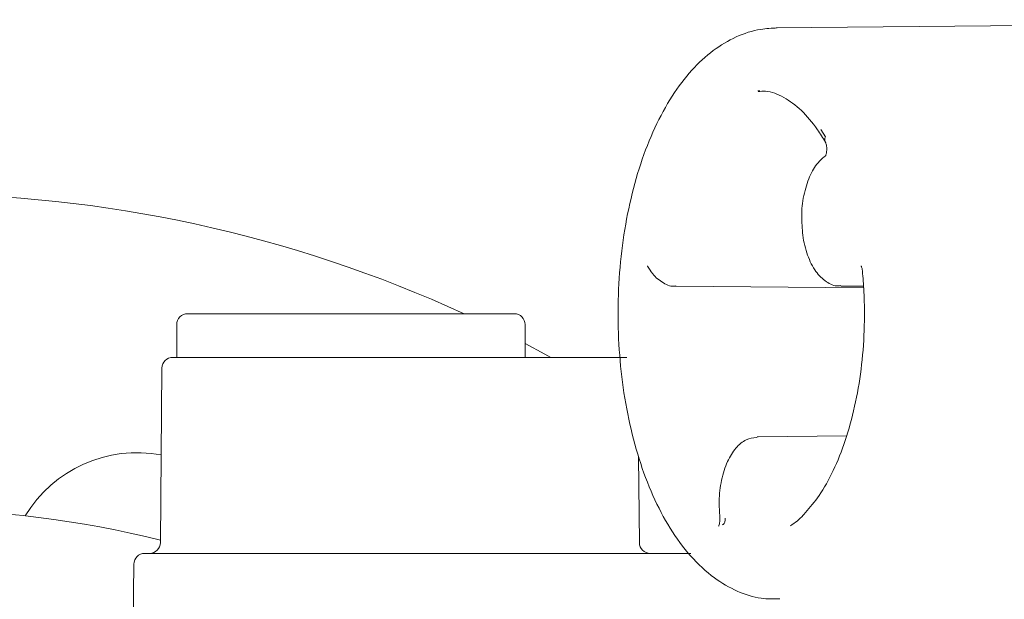
# Model space of a CAD drawing. Units: millimetres. Extents: x 783 to 2738, y 181 to 1985.
# Drawn here: x 1269 to 1314, y 1789 to 1816 of the extents above; entities that cross this region are included whole.
import ezdxf

# ---------------------------------------------------------------- set-up
doc = ezdxf.new("R2010")
doc.units = ezdxf.units.MM
doc.header["$LTSCALE"] = 8
doc.linetypes.add('SLD-Durchgehend', pattern=[0])

msp = doc.modelspace()

# ---------------------------------------------------------------- linework, layer by layer
at = {"color": 7, "linetype": 'SLD-Durchgehend', "lineweight": 18}
for p, q in [((1341.597, 1815.907), (1303.914, 1815.528)), ((1305.964, 1810.873), (1306.169, 1810.536)), ((1299.292, 1803.678), (1307.926, 1803.591)), ((1306.87, 1803.678), (1307.92, 1803.668)), ((1276.881, 1802.408), (1284.381, 1802.408)), ((1284.381, 1802.408), (1291.881, 1802.408)), ((1276.381, 1801.908), (1276.381, 1800.408)), ((1292.381, 1800.408), (1292.381, 1801.908)), ((1276.205, 1800.408), (1284.029, 1800.408)), ((1284.029, 1800.408), (1284.852, 1800.408)), ((1284.852, 1800.408), (1289.731, 1800.408)), ((1289.731, 1800.408), (1297.057, 1800.408)), ((1275.705, 1799.912), (1275.635, 1791.903)), ((1303.034, 1796.76), (1303.081, 1796.762)), ((1307.139, 1796.803), (1303.081, 1796.762)), ((1297.626, 1791.903), (1297.592, 1795.842)), ((1274.911, 1791.408), (1276.394, 1791.408)), ((1276.394, 1791.408), (1289.242, 1791.408)), ((1289.242, 1791.408), (1290.837, 1791.408)), ((1290.837, 1791.408), (1299.984, 1791.408)), ((1274.411, 1790.912), (1274.381, 1787.408))]:
    msp.add_line(p, q, dxfattribs=at)
at = {"color": 7, "linetype": 'SLD-Durchgehend', "lineweight": 18, "flags": 128}
for points in [[(1303.159, 1812.646), (1303.081, 1812.647), (1303.063, 1812.647)], [(1292.381, 1801.039), (1293.284, 1800.558), (1293.558, 1800.408)]]:
    msp.add_lwpolyline(points, dxfattribs=at)
at = {"color": 7, "linetype": 'SLD-Durchgehend', "lineweight": 18}
for centre, radius, start, end in [((1306.414, 1810.411), 0.275, 152.945, 207.3415), ((1264.382, 1747.408), 60.5, 65.38002, 114.61998), ((1276.881, 1801.908), 0.5, 90, 180), ((1291.881, 1801.908), 0.5, 0, 90), ((1276.205, 1799.908), 0.5, 90, 179.5), ((1274.557, 1790.031), 6, 79.3043, 148.8883), ((1264.382, 1747.408), 46, 75.8386, 104.1614), ((1275.135, 1791.908), 0.5, 270, 359.5), ((1298.126, 1791.908), 0.5, 180.5, 270), ((1274.911, 1790.908), 0.5, 90, 179.5)]:
    msp.add_arc(centre, radius, start, end, dxfattribs=at)
for points, knots in [([(1303.959, 1815.528), (1303.705, 1815.515), (1303.06, 1815.482), (1302.052, 1815.155), (1300.986, 1814.52), (1300.001, 1813.608), (1299.103, 1812.422), (1298.316, 1810.978), (1297.663, 1809.317), (1297.163, 1807.491), (1296.822, 1805.552), (1296.647, 1803.543), (1296.637, 1801.509), (1296.793, 1799.498), (1297.113, 1797.553), (1297.593, 1795.716), (1298.228, 1794.029), (1299.016, 1792.526), (1299.955, 1791.249), (1300.994, 1790.281), (1302.094, 1789.647), (1303.122, 1789.306), (1303.788, 1789.318), (1304.075, 1789.323)], [0, 0, 0, 0, 0.028812, 0.073267, 0.118294, 0.165393, 0.214888, 0.265897, 0.317225, 0.368295, 0.419075, 0.46965, 0.520133, 0.570637, 0.621244, 0.672078, 0.723278, 0.774983, 0.827247, 0.879597, 0.924508, 0.967542, 1, 1, 1, 1]), ([(1303.075, 1812.612), (1303.191, 1812.621), (1303.583, 1812.651), (1304.248, 1812.384), (1305.061, 1811.795), (1305.703, 1811.046), (1306.05, 1810.481), (1306.169, 1810.286)], [0, 0, 0, 0, 0.110254, 0.373393, 0.627096, 0.871404, 1, 1, 1, 1]), ([(1306.169, 1810.286), (1306.169, 1810.286), (1306.17, 1810.284), (1306.186, 1810.255), (1306.206, 1810.194), (1306.226, 1810.1), (1306.235, 1809.978), (1306.228, 1809.848), (1306.205, 1809.738), (1306.182, 1809.673), (1306.165, 1809.645), (1306.167, 1809.647), (1306.168, 1809.648)], [0, 0, 0, 0, 0.000918, 0.097216, 0.19583, 0.317589, 0.450954, 0.596957, 0.741003, 0.853879, 0.950298, 1, 1, 1, 1]), ([(1306.199, 1809.674), (1306.093, 1809.591), (1305.809, 1809.369), (1305.454, 1808.804), (1305.188, 1807.971), (1305.066, 1807.295), (1305.085, 1806.946), (1305.086, 1806.925)], [0, 0, 0, 0, 0.1570753, 0.420182, 0.7007541, 0.9820228, 1, 1, 1, 1]), ([(1305.086, 1806.925), (1305.091, 1806.616), (1305.101, 1805.975), (1305.328, 1805.071), (1305.693, 1804.332), (1306.174, 1803.872), (1306.609, 1803.649), (1306.836, 1803.695), (1306.872, 1803.703)], [0, 0, 0, 0, 0.191944, 0.398556, 0.609715, 0.797346, 0.967363, 1, 1, 1, 1]), ([(1297.997, 1804.601), (1297.996, 1804.603), (1297.994, 1804.606), (1297.999, 1804.597), (1298.001, 1804.593)], [0, 0, 0, 0, 0.525839, 1, 1, 1, 1]), ([(1298, 1804.596), (1298.076, 1804.473), (1298.277, 1804.149), (1298.693, 1803.817), (1299.11, 1803.631), (1299.303, 1803.682), (1299.309, 1803.684)], [0, 0, 0, 0, 0.2374466, 0.6275926, 0.9869607, 1, 1, 1, 1]), ([(1307.808, 1804.604), (1307.809, 1804.603), (1307.811, 1804.6), (1307.832, 1804.557), (1307.853, 1804.484), (1307.867, 1804.418), (1307.869, 1804.378), (1307.869, 1804.375)], [0, 0, 0, 0, 0.204615, 0.449357, 0.690511, 0.978471, 1, 1, 1, 1]), ([(1307.869, 1804.374), (1307.895, 1804.064), (1307.968, 1803.161), (1307.973, 1801.635), (1307.831, 1799.848), (1307.536, 1798.14), (1307.103, 1796.565), (1306.546, 1795.183), (1305.922, 1794.055), (1305.464, 1793.532), (1305.252, 1793.29)], [0, 0, 0, 0, 0.071096, 0.207034, 0.343097, 0.479009, 0.614617, 0.749759, 0.884287, 1, 1, 1, 1]), ([(1284.029, 1800.408), (1284.138, 1800.408), (1284.358, 1800.408), (1284.654, 1800.408), (1284.786, 1800.408), (1284.852, 1800.408)], [0, 0, 0, 0, 0.328085, 0.664043, 1, 1, 1, 1]), ([(1303.014, 1796.734), (1302.848, 1796.711), (1302.486, 1796.66), (1302.029, 1796.248), (1301.643, 1795.631), (1301.377, 1794.787), (1301.267, 1793.887), (1301.305, 1793.317), (1301.32, 1793.075)], [0, 0, 0, 0, 0.135345, 0.296091, 0.472798, 0.665549, 0.858001, 1, 1, 1, 1]), ([(1305.252, 1793.29), (1305.219, 1793.249), (1305.003, 1792.975), (1304.77, 1792.813), (1304.572, 1792.675)], [0, 0, 0, 0, 0.150538, 1, 1, 1, 1]), ([(1301.319, 1793.074), (1301.321, 1793.052), (1301.329, 1792.988), (1301.323, 1792.873), (1301.304, 1792.76), (1301.28, 1792.688), (1301.261, 1792.651), (1301.261, 1792.652), (1301.261, 1792.653)], [0, 0, 0, 0, 0.1160295, 0.3387407, 0.5633802, 0.7403848, 0.889644, 1, 1, 1, 1]), ([(1301.439, 1792.724), (1301.451, 1792.726), (1301.478, 1792.732), (1301.515, 1792.775), (1301.545, 1792.838), (1301.565, 1792.918), (1301.57, 1792.982), (1301.569, 1793.017), (1301.569, 1793.024)], [0, 0, 0, 0, 0.182321, 0.373819, 0.565442, 0.757431, 0.949868, 1, 1, 1, 1])]:
    msp.add_open_spline(points, degree=3, knots=knots, dxfattribs=at)

doc.saveas('drawing.dxf')
